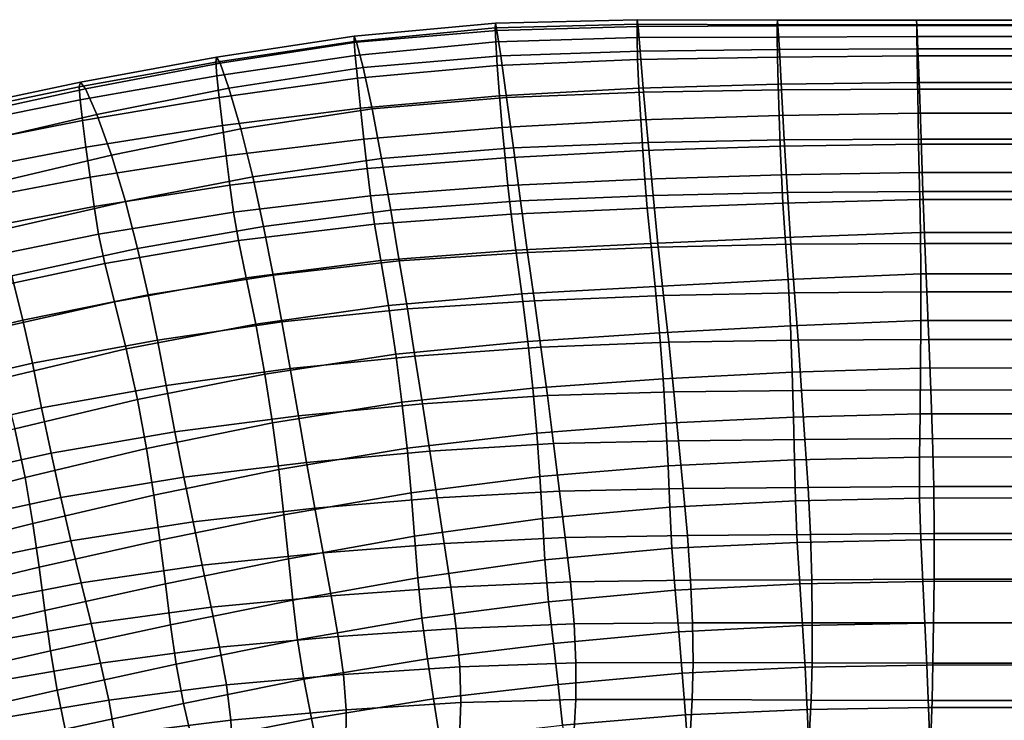
# Model space of a CAD drawing. Units: inches. Extents: x -17.3 to 17.3, y -14.1 to 14.1.
# Drawn here: x -6.3 to 0, y 9.6 to 14.1 of the extents above; entities that cross this region are included whole.
import ezdxf

# ---------------------------------------------------------------- set-up
doc = ezdxf.new("R2010")
doc.units = ezdxf.units.IN
doc.header["$MEASUREMENT"] = 0
doc.layers.add('AFUFU-3D-CH-BA', color=2, linetype='Continuous')

msp = doc.modelspace()

# ---------------------------------------------------------------- linework, layer by layer
at = {"layer": 'AFUFU-3D-CH-BA'}
for points in [[(-2.3528, 14.0899, 26.3843), (-3.2634, 14.0667, 26.3724), (-3.2645, 14.0379, 26.5775), (-2.3546, 14.062, 26.5902)], [(-2.3474, 14.0453, 26.0641), (-3.2543, 14.02, 26.0529), (-3.2634, 14.0667, 26.3724), (-2.3528, 14.0899, 26.3843)], [(-1.4539, 14.0868, 26.3857), (-2.3528, 14.0899, 26.3843), (-2.3546, 14.062, 26.5902), (-1.4549, 14.0568, 26.5895)], [(-1.4504, 14.051, 26.0683), (-2.3474, 14.0453, 26.0641), (-2.3528, 14.0899, 26.3843), (-1.4539, 14.0868, 26.3857)], [(-0.5609, 14.0861, 26.3857), (-1.4539, 14.0868, 26.3857), (-1.4549, 14.0568, 26.5895), (-0.5601, 14.0566, 26.5883)], [(-0.5594, 14.0521, 26.0688), (-1.4504, 14.051, 26.0683), (-1.4539, 14.0868, 26.3857), (-0.5609, 14.0861, 26.3857)], [(0.3314, 14.0521, 26.0687), (-0.5594, 14.0521, 26.0688), (-0.5609, 14.0861, 26.3857), (0.3319, 14.0861, 26.3856)], [(0.3319, 14.0861, 26.3856), (-0.5609, 14.0861, 26.3857), (-0.5601, 14.0566, 26.5883), (0.3346, 14.0566, 26.5883)], [(-3.2634, 14.0667, 26.3724), (-4.1684, 13.9835, 26.3392), (-4.1696, 13.9499, 26.5386), (-3.2645, 14.0379, 26.5775)], [(-3.2645, 14.0379, 26.5775), (-4.1696, 13.9499, 26.5386), (-4.1623, 13.8596, 26.6773), (-3.2604, 13.947, 26.7191)], [(-3.2543, 14.02, 26.0529), (-4.1535, 13.9451, 26.0267), (-4.1684, 13.9835, 26.3392), (-3.2634, 14.0667, 26.3724)], [(-2.3546, 14.062, 26.5902), (-3.2645, 14.0379, 26.5775), (-3.2604, 13.947, 26.7191), (-2.3542, 13.9762, 26.7315)], [(-2.3474, 14.0453, 26.0641), (-2.334, 13.8876, 25.5525), (-3.2293, 13.8583, 25.5374), (-3.2543, 14.02, 26.0529)], [(-1.4549, 14.0568, 26.5895), (-2.3546, 14.062, 26.5902), (-2.3542, 13.9762, 26.7315), (-1.4549, 13.9771, 26.729)], [(-1.4504, 14.051, 26.0683), (-1.4414, 13.8988, 25.5589), (-2.334, 13.8876, 25.5525), (-2.3474, 14.0453, 26.0641)], [(-0.5601, 14.0566, 26.5883), (-1.4549, 14.0568, 26.5895), (-1.4549, 13.9771, 26.729), (-0.559, 13.9813, 26.7303)], [(-0.5594, 14.0521, 26.0688), (-0.5524, 13.9021, 25.5627), (-1.4414, 13.8988, 25.5589), (-1.4504, 14.051, 26.0683)], [(0.3346, 14.0566, 26.5883), (-0.5601, 14.0566, 26.5883), (-0.559, 13.9813, 26.7303), (0.3372, 13.9814, 26.7303)], [(0.3314, 14.0521, 26.0687), (0.3364, 13.9021, 25.5625), (-0.5524, 13.9021, 25.5627), (-0.5594, 14.0521, 26.0688)], [(-4.1684, 13.9835, 26.3392), (-5.0529, 13.8507, 26.2888), (-5.0576, 13.8166, 26.4845), (-4.1696, 13.9499, 26.5386)], [(-4.1535, 13.9451, 26.0267), (-5.0296, 13.8122, 25.9806), (-5.0529, 13.8507, 26.2888), (-4.1684, 13.9835, 26.3392)], [(-3.2543, 14.02, 26.0529), (-3.2293, 13.8583, 25.5374), (-4.1119, 13.7843, 25.5053), (-4.1535, 13.9451, 26.0267)], [(-2.3542, 13.9762, 26.7315), (-3.2604, 13.947, 26.7191), (-3.2509, 13.7963, 26.8086), (-2.3506, 13.8347, 26.8212)], [(-1.4549, 13.9771, 26.729), (-2.3542, 13.9762, 26.7315), (-2.3506, 13.8347, 26.8212), (-1.4535, 13.8489, 26.8222)], [(-0.559, 13.9813, 26.7303), (-1.4549, 13.9771, 26.729), (-1.4535, 13.8489, 26.8222), (-0.5574, 13.8575, 26.8284)], [(0.3372, 13.9814, 26.7303), (-0.559, 13.9813, 26.7303), (-0.5574, 13.8575, 26.8284), (0.3394, 13.8577, 26.8285)], [(-4.1696, 13.9499, 26.5386), (-5.0576, 13.8166, 26.4845), (-5.051, 13.7294, 26.6221), (-4.1623, 13.8596, 26.6773)], [(-4.1535, 13.9451, 26.0267), (-4.1119, 13.7843, 25.5053), (-4.9724, 13.6509, 25.4606), (-5.0296, 13.8122, 25.9806)], [(-3.2604, 13.947, 26.7191), (-4.1623, 13.8596, 26.6773), (-4.1479, 13.7142, 26.7681), (-3.2509, 13.7963, 26.8086)], [(-1.4414, 13.8988, 25.5589), (-1.4282, 13.6411, 24.8791), (-2.3126, 13.6256, 24.8688), (-2.334, 13.8876, 25.5525)], [(-0.5524, 13.9021, 25.5627), (-0.543, 13.6446, 24.8841), (-1.4282, 13.6411, 24.8791), (-1.4414, 13.8988, 25.5589)], [(0.3364, 13.9021, 25.5625), (0.3427, 13.6445, 24.8837), (-0.543, 13.6446, 24.8841), (-0.5524, 13.9021, 25.5627)], [(-5.0529, 13.8507, 26.2888), (-5.9237, 13.6901, 26.2338), (-5.9325, 13.6587, 26.4272), (-5.0576, 13.8166, 26.4845)], [(-5.0296, 13.8122, 25.9806), (-5.8916, 13.647, 25.9298), (-5.9237, 13.6901, 26.2338), (-5.0529, 13.8507, 26.2888)], [(-4.1623, 13.8596, 26.6773), (-5.051, 13.7294, 26.6221), (-5.0353, 13.5917, 26.7145), (-4.1479, 13.7142, 26.7681)], [(-3.2293, 13.8583, 25.5374), (-3.1915, 13.5917, 24.8477), (-4.054, 13.5181, 24.8121), (-4.1119, 13.7843, 25.5053)], [(-2.3506, 13.8347, 26.8212), (-3.2509, 13.7963, 26.8086), (-3.2366, 13.602, 26.8468), (-2.3427, 13.6511, 26.8647)], [(-2.334, 13.8876, 25.5525), (-2.3126, 13.6256, 24.8688), (-3.1915, 13.5917, 24.8477), (-3.2293, 13.8583, 25.5374)], [(-1.4535, 13.8489, 26.8222), (-2.3506, 13.8347, 26.8212), (-2.3427, 13.6511, 26.8647), (-1.4496, 13.6756, 26.8706)], [(-0.5551, 13.6876, 26.8806), (-0.5574, 13.8575, 26.8284), (-1.4535, 13.8489, 26.8222), (-1.4496, 13.6756, 26.8706)], [(0.3409, 13.6877, 26.8808), (0.3394, 13.8577, 26.8285), (-0.5574, 13.8575, 26.8284), (-0.5551, 13.6876, 26.8806)], [(-5.0576, 13.8166, 26.4845), (-5.9325, 13.6587, 26.4272), (-5.9278, 13.5755, 26.5674), (-5.051, 13.7294, 26.6221)], [(-5.0296, 13.8122, 25.9806), (-4.9724, 13.6509, 25.4606), (-5.8198, 13.482, 25.4113), (-5.8916, 13.647, 25.9298)], [(-4.1119, 13.7843, 25.5053), (-4.054, 13.5181, 24.8121), (-4.8961, 13.3893, 24.7674), (-4.9724, 13.6509, 25.4606)], [(-3.2509, 13.7963, 26.8086), (-4.1479, 13.7142, 26.7681), (-4.1284, 13.5232, 26.8092), (-3.2366, 13.602, 26.8468)], [(-5.051, 13.7294, 26.6221), (-5.9278, 13.5755, 26.5674), (-5.9122, 13.4443, 26.6655), (-5.0353, 13.5917, 26.7145)], [(-4.1479, 13.7142, 26.7681), (-5.0353, 13.5917, 26.7145), (-5.0139, 13.411, 26.7632), (-4.1284, 13.5232, 26.8092)], [(-5.9237, 13.6901, 26.2338), (-6.7852, 13.5083, 26.1727), (-6.7968, 13.4799, 26.3686), (-5.9325, 13.6587, 26.4272)], [(-5.9325, 13.6587, 26.4272), (-6.7968, 13.4799, 26.3686), (-6.7923, 13.4001, 26.5175), (-5.9278, 13.5755, 26.5674)], [(-5.8916, 13.647, 25.9298), (-6.7456, 13.4601, 25.8739), (-6.7852, 13.5083, 26.1727), (-5.9237, 13.6901, 26.2338)], [(-5.8916, 13.647, 25.9298), (-5.8198, 13.482, 25.4113), (-6.6586, 13.2881, 25.3576), (-6.7456, 13.4601, 25.8739)], [(-4.9724, 13.6509, 25.4606), (-4.8961, 13.3893, 24.7674), (-5.7263, 13.2206, 24.7186), (-5.8198, 13.482, 25.4113)], [(-2.3311, 13.4469, 26.8479), (-2.3427, 13.6511, 26.8647), (-3.2366, 13.602, 26.8468), (-3.2193, 13.3981, 26.8257)], [(-1.4433, 13.4759, 26.8638), (-1.4496, 13.6756, 26.8706), (-2.3427, 13.6511, 26.8647), (-2.3311, 13.4469, 26.8479)], [(-0.5551, 13.6876, 26.8806), (-1.4496, 13.6756, 26.8706), (-1.4433, 13.4759, 26.8638), (-0.5521, 13.4911, 26.8774)], [(-0.543, 13.6446, 24.8841), (-0.5323, 13.3249, 24.1232), (-1.4106, 13.3204, 24.1168), (-1.4282, 13.6411, 24.8791)], [(0.3409, 13.6877, 26.8808), (-0.5551, 13.6876, 26.8806), (-0.5521, 13.4911, 26.8774), (0.3417, 13.4912, 26.8775)], [(0.3427, 13.6445, 24.8837), (0.3475, 13.3248, 24.1229), (-0.5323, 13.3249, 24.1232), (-0.543, 13.6446, 24.8841)], [(-5.0353, 13.5917, 26.7145), (-5.9122, 13.4443, 26.6655), (-5.8896, 13.2733, 26.722), (-5.0139, 13.411, 26.7632)], [(-3.2193, 13.3981, 26.8257), (-3.2366, 13.602, 26.8468), (-4.1284, 13.5232, 26.8092), (-4.1073, 13.3232, 26.7894)], [(-3.1915, 13.5917, 24.8477), (-3.1476, 13.2676, 24.08), (-3.9933, 13.1994, 24.0432), (-4.054, 13.5181, 24.8121)], [(-2.3126, 13.6256, 24.8688), (-2.2842, 13.3025, 24.1043), (-3.1476, 13.2676, 24.08), (-3.1915, 13.5917, 24.8477)], [(-1.4282, 13.6411, 24.8791), (-1.4106, 13.3204, 24.1168), (-2.2842, 13.3025, 24.1043), (-2.3126, 13.6256, 24.8688)], [(-5.9278, 13.5755, 26.5674), (-6.7923, 13.4001, 26.5175), (-6.7749, 13.2736, 26.6256), (-5.9122, 13.4443, 26.6655)], [(-4.1284, 13.5232, 26.8092), (-5.0139, 13.411, 26.7632), (-4.9904, 13.2162, 26.7504), (-4.1073, 13.3232, 26.7894)], [(-4.054, 13.5181, 24.8121), (-3.9933, 13.1994, 24.0432), (-4.8199, 13.082, 24.0022), (-4.8961, 13.3893, 24.7674)], [(-5.8198, 13.482, 25.4113), (-5.7263, 13.2206, 24.7186), (-6.5496, 13.0262, 24.6683), (-6.6586, 13.2881, 25.3576)], [(-1.4433, 13.4759, 26.8638), (-2.3311, 13.4469, 26.8479), (-2.3183, 13.2508, 26.7721), (-1.436, 13.279, 26.7915)], [(-0.5521, 13.4911, 26.8774), (-1.4433, 13.4759, 26.8638), (-1.436, 13.279, 26.7915), (-0.5488, 13.2916, 26.8054)], [(0.3417, 13.4912, 26.8775), (-0.5521, 13.4911, 26.8774), (-0.5488, 13.2916, 26.8054), (0.3421, 13.2917, 26.8055)], [(-5.9122, 13.4443, 26.6655), (-6.7749, 13.2736, 26.6256), (-6.7491, 13.1084, 26.6888), (-5.8896, 13.2733, 26.722)], [(-5.0139, 13.411, 26.7632), (-5.8896, 13.2733, 26.722), (-5.8636, 13.0794, 26.7173), (-4.9904, 13.2162, 26.7504)], [(-3.2193, 13.3981, 26.8257), (-4.1073, 13.3232, 26.7894), (-4.0863, 13.1349, 26.7092), (-3.2015, 13.2051, 26.745)], [(-2.3311, 13.4469, 26.8479), (-3.2193, 13.3981, 26.8257), (-3.2015, 13.2051, 26.745), (-2.3183, 13.2508, 26.7721)], [(-4.8961, 13.3893, 24.7674), (-4.8199, 13.082, 24.0022), (-5.6365, 12.9248, 23.9598), (-5.7263, 13.2206, 24.7186)], [(-5.8896, 13.2733, 26.722), (-6.7491, 13.1084, 26.6888), (-6.7184, 12.9168, 26.6893), (-5.8636, 13.0794, 26.7173)], [(-4.0863, 13.1349, 26.7092), (-4.1073, 13.3232, 26.7894), (-4.9904, 13.2162, 26.7504), (-4.967, 13.0296, 26.6765)], [(-3.1476, 13.2676, 24.08), (-3.1017, 12.9291, 23.2961), (-3.9347, 12.869, 23.2619), (-3.9933, 13.1994, 24.0432)], [(-2.2842, 13.3025, 24.1043), (-2.2519, 12.9636, 23.3197), (-3.1017, 12.9291, 23.2961), (-3.1476, 13.2676, 24.08)], [(-1.436, 13.279, 26.7915), (-2.3183, 13.2508, 26.7721), (-2.3055, 13.0668, 26.6298), (-1.4287, 13.0951, 26.652)], [(-1.4106, 13.3204, 24.1168), (-1.3897, 12.9826, 23.3326), (-2.2519, 12.9636, 23.3197), (-2.2842, 13.3025, 24.1043)], [(-0.5488, 13.2916, 26.8054), (-1.436, 13.279, 26.7915), (-1.4287, 13.0951, 26.652), (-0.5453, 13.1106, 26.6648)], [(-0.5323, 13.3249, 24.1232), (-0.5204, 12.988, 23.3395), (-1.3897, 12.9826, 23.3326), (-1.4106, 13.3204, 24.1168)], [(0.3421, 13.2917, 26.8055), (-0.5488, 13.2916, 26.8054), (-0.5453, 13.1106, 26.6648), (0.3423, 13.1107, 26.6648)], [(0.3475, 13.3248, 24.1229), (0.3511, 12.9878, 23.3391), (-0.5204, 12.988, 23.3395), (-0.5323, 13.3249, 24.1232)], [(-5.7263, 13.2206, 24.7186), (-5.6365, 12.9248, 23.9598), (-6.4493, 12.7376, 23.9179), (-6.5496, 13.0262, 24.6683)], [(-4.967, 13.0296, 26.6765), (-4.9904, 13.2162, 26.7504), (-5.8636, 13.0794, 26.7173), (-5.8374, 12.8929, 26.6489)], [(-3.2015, 13.2051, 26.745), (-4.0863, 13.1349, 26.7092), (-4.0653, 12.9602, 26.5634), (-3.1839, 13.0263, 26.5982)], [(-2.3183, 13.2508, 26.7721), (-3.2015, 13.2051, 26.745), (-3.1839, 13.0263, 26.5982), (-2.3055, 13.0668, 26.6298)], [(-3.9933, 13.1994, 24.0432), (-3.9347, 12.869, 23.2619), (-4.7508, 12.7642, 23.2271), (-4.8199, 13.082, 24.0022)], [(-5.8636, 13.0794, 26.7173), (-6.7184, 12.9168, 26.6893), (-6.6866, 12.7275, 26.6217), (-5.8374, 12.8929, 26.6489)], [(-4.8199, 13.082, 24.0022), (-4.7508, 12.7642, 23.2271), (-5.5582, 12.6234, 23.1927), (-5.6365, 12.9248, 23.9598)], [(-4.0863, 13.1349, 26.7092), (-4.967, 13.0296, 26.6765), (-4.943, 12.8552, 26.5351), (-4.0653, 12.9602, 26.5634)], [(-1.4287, 13.0951, 26.652), (-2.3055, 13.0668, 26.6298), (-2.2903, 12.8815, 26.3851), (-1.4191, 12.9141, 26.4085)], [(-0.5453, 13.1106, 26.6648), (-1.4287, 13.0951, 26.652), (-1.4191, 12.9141, 26.4085), (-0.541, 12.9362, 26.4186)], [(0.3423, 13.1107, 26.6648), (-0.5453, 13.1106, 26.6648), (-0.541, 12.9362, 26.4186), (0.3416, 12.9363, 26.4186)], [(-4.967, 13.0296, 26.6765), (-5.8374, 12.8929, 26.6489), (-5.8087, 12.7155, 26.5098), (-4.943, 12.8552, 26.5351)], [(-3.1839, 13.0263, 26.5982), (-4.0653, 12.9602, 26.5634), (-4.039, 12.7788, 26.3158), (-3.1629, 12.843, 26.3507)], [(-2.3055, 13.0668, 26.6298), (-3.1839, 13.0263, 26.5982), (-3.1629, 12.843, 26.3507), (-2.2903, 12.8815, 26.3851)], [(-4.0653, 12.9602, 26.5634), (-4.943, 12.8552, 26.5351), (-4.9116, 12.6732, 26.2868), (-4.039, 12.7788, 26.3158)], [(-2.2519, 12.9636, 23.3197), (-2.2182, 12.6309, 22.5411), (-3.0563, 12.5975, 22.5197), (-3.1017, 12.9291, 23.2961)], [(-1.3897, 12.9826, 23.3326), (-1.3673, 12.6502, 22.5535), (-2.2182, 12.6309, 22.5411), (-2.2519, 12.9636, 23.3197)], [(-0.5204, 12.988, 23.3395), (-0.5081, 12.6558, 22.5602), (-1.3673, 12.6502, 22.5535), (-1.3897, 12.9826, 23.3326)], [(0.3511, 12.9878, 23.3391), (0.3538, 12.6555, 22.5598), (-0.5081, 12.6558, 22.5602), (-0.5204, 12.988, 23.3395)], [(-5.8087, 12.7155, 26.5098), (-5.8374, 12.8929, 26.6489), (-6.6866, 12.7275, 26.6217), (-6.6513, 12.5447, 26.4804)], [(-5.6365, 12.9248, 23.9598), (-5.5582, 12.6234, 23.1927), (-6.3649, 12.4474, 23.1621), (-6.4493, 12.7376, 23.9179)], [(-3.1017, 12.9291, 23.2961), (-3.0563, 12.5975, 22.5197), (-3.8795, 12.5442, 22.4894), (-3.9347, 12.869, 23.2619)], [(-1.4191, 12.9141, 26.4085), (-2.2903, 12.8815, 26.3851), (-2.2669, 12.6543, 25.9505), (-1.4034, 12.693, 25.9721)], [(-0.541, 12.9362, 26.4186), (-1.4191, 12.9141, 26.4085), (-1.4034, 12.693, 25.9721), (-0.5358, 12.7251, 25.9787)], [(0.3416, 12.9363, 26.4186), (-0.541, 12.9362, 26.4186), (-0.5358, 12.7251, 25.9787), (0.3348, 12.7252, 25.9787)], [(-4.943, 12.8552, 26.5351), (-5.8087, 12.7155, 26.5098), (-5.769, 12.5269, 26.255), (-4.9116, 12.6732, 26.2868)], [(-3.9347, 12.869, 23.2619), (-3.8795, 12.5442, 22.4894), (-4.6887, 12.4524, 22.4595), (-4.7508, 12.7642, 23.2271)], [(-3.1629, 12.843, 26.3507), (-4.039, 12.7788, 26.3158), (-3.9988, 12.5461, 25.875), (-3.1316, 12.6132, 25.9147)], [(-2.2903, 12.8815, 26.3851), (-3.1629, 12.843, 26.3507), (-3.1316, 12.6132, 25.9147), (-2.2669, 12.6543, 25.9505)], [(-4.7508, 12.7642, 23.2271), (-4.6887, 12.4524, 22.4595), (-5.4905, 12.3253, 22.4325), (-5.5582, 12.6234, 23.1927)], [(-4.039, 12.7788, 26.3158), (-4.9116, 12.6732, 26.2868), (-4.8616, 12.4353, 25.8356), (-3.9988, 12.5461, 25.875)], [(-5.8087, 12.7155, 26.5098), (-6.6513, 12.5447, 26.4804), (-6.6019, 12.3486, 26.2153), (-5.769, 12.5269, 26.255)], [(-0.5339, 12.4601, 25.3208), (-0.5358, 12.7251, 25.9787), (-1.4034, 12.693, 25.9721), (-1.3861, 12.4237, 25.315)], [(0.3189, 12.4607, 25.3209), (0.3348, 12.7252, 25.9787), (-0.5358, 12.7251, 25.9787), (-0.5339, 12.4601, 25.3208)], [(-4.9116, 12.6732, 26.2868), (-5.769, 12.5269, 26.255), (-5.7064, 12.2812, 25.7902), (-4.8616, 12.4353, 25.8356)], [(-2.2384, 12.3789, 25.2936), (-2.2669, 12.6543, 25.9505), (-3.1316, 12.6132, 25.9147), (-3.0933, 12.3316, 25.2554)], [(-1.3861, 12.4237, 25.315), (-1.4034, 12.693, 25.9721), (-2.2669, 12.6543, 25.9505), (-2.2384, 12.3789, 25.2936)], [(-1.3673, 12.6502, 22.5535), (-1.3443, 12.3389, 21.7813), (-2.1846, 12.3204, 21.7695), (-2.2182, 12.6309, 22.5411)], [(-0.5081, 12.6558, 22.5602), (-0.4956, 12.3442, 21.7879), (-1.3443, 12.3389, 21.7813), (-1.3673, 12.6502, 22.5535)], [(0.3538, 12.6555, 22.5598), (0.356, 12.344, 21.7873), (-0.4956, 12.3442, 21.7879), (-0.5081, 12.6558, 22.5602)], [(-5.5582, 12.6234, 23.1927), (-5.4905, 12.3253, 22.4325), (-6.2944, 12.1641, 22.4113), (-6.3649, 12.4474, 23.1621)], [(-3.0933, 12.3316, 25.2554), (-3.1316, 12.6132, 25.9147), (-3.9988, 12.5461, 25.875), (-3.9499, 12.258, 25.209)], [(-3.0563, 12.5975, 22.5197), (-3.0126, 12.2869, 21.7508), (-3.8281, 12.235, 21.7255), (-3.8795, 12.5442, 22.4894)], [(-2.2182, 12.6309, 22.5411), (-2.1846, 12.3204, 21.7695), (-3.0126, 12.2869, 21.7508), (-3.0563, 12.5975, 22.5197)], [(-5.769, 12.5269, 26.255), (-6.6019, 12.3486, 26.2153), (-6.5231, 12.0975, 25.7334), (-5.7064, 12.2812, 25.7902)], [(-3.9499, 12.258, 25.209), (-3.9988, 12.5461, 25.875), (-4.8616, 12.4353, 25.8356), (-4.8007, 12.1378, 25.1606)], [(-3.8795, 12.5442, 22.4894), (-3.8281, 12.235, 21.7255), (-4.6326, 12.1519, 21.7006), (-4.6887, 12.4524, 22.4595)], [(-6.3649, 12.4474, 23.1621), (-6.2944, 12.1641, 22.4113), (-7.1031, 11.9718, 22.3973), (-7.1725, 12.246, 23.1356)], [(-4.6887, 12.4524, 22.4595), (-4.6326, 12.1519, 21.7006), (-5.4313, 12.0358, 21.6795), (-5.4905, 12.3253, 22.4325)], [(-0.5339, 12.4601, 25.3208), (-1.3861, 12.4237, 25.315), (-1.3707, 12.1268, 24.5475), (-0.5342, 12.1603, 24.5545)], [(0.3189, 12.4607, 25.3209), (-0.5339, 12.4601, 25.3208), (-0.5342, 12.1603, 24.5545), (0.3011, 12.1612, 24.5546)], [(-4.8007, 12.1378, 25.1606), (-4.8616, 12.4353, 25.8356), (-5.7064, 12.2812, 25.7902), (-5.6315, 11.9802, 25.1075)], [(-1.3861, 12.4237, 25.315), (-2.2384, 12.3789, 25.2936), (-2.2109, 12.0814, 24.5259), (-1.3707, 12.1268, 24.5475)], [(-5.4905, 12.3253, 22.4325), (-5.4313, 12.0358, 21.6795), (-6.2336, 11.888, 21.6647), (-6.2944, 12.1641, 22.4113)], [(-3.0933, 12.3316, 25.2554), (-3.9499, 12.258, 25.209), (-3.9027, 11.9454, 24.4422), (-3.0556, 12.027, 24.4886)], [(-2.2384, 12.3789, 25.2936), (-3.0933, 12.3316, 25.2554), (-3.0556, 12.027, 24.4886), (-2.2109, 12.0814, 24.5259)], [(-2.1846, 12.3204, 21.7695), (-2.1516, 12.0213, 21.004), (-2.9707, 11.9894, 20.9878), (-3.0126, 12.2869, 21.7508)], [(-1.3443, 12.3389, 21.7813), (-1.3214, 12.0357, 21.0158), (-2.1516, 12.0213, 21.004), (-2.1846, 12.3204, 21.7695)], [(-0.4956, 12.3442, 21.7879), (-0.4831, 12.0403, 21.022), (-1.3214, 12.0357, 21.0158), (-1.3443, 12.3389, 21.7813)], [(0.356, 12.344, 21.7873), (0.3579, 12.04, 21.0215), (-0.4831, 12.0403, 21.022), (-0.4956, 12.3442, 21.7879)], [(-5.6315, 11.9802, 25.1075), (-5.7064, 12.2812, 25.7902), (-6.5231, 12.0975, 25.7334), (-6.4292, 11.7895, 25.0513)], [(-3.9499, 12.258, 25.209), (-4.8007, 12.1378, 25.1606), (-4.7424, 11.8172, 24.3955), (-3.9027, 11.9454, 24.4422)], [(-3.0126, 12.2869, 21.7508), (-2.9707, 11.9894, 20.9878), (-3.7793, 11.9334, 20.9694), (-3.8281, 12.235, 21.7255)], [(-3.8281, 12.235, 21.7255), (-3.7793, 11.9334, 20.9694), (-4.5796, 11.8527, 20.9505), (-4.6326, 12.1519, 21.7006)], [(-6.2944, 12.1641, 22.4113), (-6.2336, 11.888, 21.6647), (-7.043, 11.7017, 21.6604), (-7.1031, 11.9718, 22.3973)], [(-4.8007, 12.1378, 25.1606), (-5.6315, 11.9802, 25.1075), (-5.5601, 11.6544, 24.3481), (-4.7424, 11.8172, 24.3955)], [(-4.6326, 12.1519, 21.7006), (-4.5796, 11.8527, 20.9505), (-5.3753, 11.7438, 20.9347), (-5.4313, 12.0358, 21.6795)], [(-0.5342, 12.1603, 24.5545), (-1.3707, 12.1268, 24.5475), (-1.3587, 11.8296, 23.7607), (-0.5357, 11.8565, 23.769)], [(0.3011, 12.1612, 24.5546), (-0.5342, 12.1603, 24.5545), (-0.5357, 11.8565, 23.769), (0.2848, 11.8576, 23.7692)], [(-2.2109, 12.0814, 24.5259), (-3.0556, 12.027, 24.4886), (-3.0235, 11.728, 23.7069), (-2.1876, 11.7869, 23.7401)], [(-1.3707, 12.1268, 24.5475), (-2.2109, 12.0814, 24.5259), (-2.1876, 11.7869, 23.7401), (-1.3587, 11.8296, 23.7607)], [(-5.4313, 12.0358, 21.6795), (-5.3753, 11.7438, 20.9347), (-6.1741, 11.6009, 20.9261), (-6.2336, 11.888, 21.6647)], [(-3.0556, 12.027, 24.4886), (-3.9027, 11.9454, 24.4422), (-3.8626, 11.6377, 23.6675), (-3.0235, 11.728, 23.7069)], [(-2.1516, 12.0213, 21.004), (-2.1191, 11.7029, 20.2502), (-2.9298, 11.6798, 20.2343), (-2.9707, 11.9894, 20.9878)], [(-1.3214, 12.0357, 21.0158), (-1.2988, 11.7115, 20.2621), (-2.1191, 11.7029, 20.2502), (-2.1516, 12.0213, 21.004)], [(-0.4831, 12.0403, 21.022), (-0.4709, 11.7156, 20.2674), (-1.2988, 11.7115, 20.2621), (-1.3214, 12.0357, 21.0158)], [(0.3579, 12.04, 21.0215), (0.3595, 11.7152, 20.2669), (-0.4709, 11.7156, 20.2674), (-0.4831, 12.0403, 21.022)], [(-5.6315, 11.9802, 25.1075), (-6.4292, 11.7895, 25.0513), (-6.3456, 11.466, 24.3003), (-5.5601, 11.6544, 24.3481)], [(-3.9027, 11.9454, 24.4422), (-4.7424, 11.8172, 24.3955), (-4.6934, 11.505, 23.6293), (-3.8626, 11.6377, 23.6675)], [(-2.9707, 11.9894, 20.9878), (-2.9298, 11.6798, 20.2343), (-3.7314, 11.6262, 20.2201), (-3.7793, 11.9334, 20.9694)], [(-6.2336, 11.888, 21.6647), (-6.1741, 11.6009, 20.9261), (-6.981, 11.417, 20.9281), (-7.043, 11.7017, 21.6604)], [(-3.7793, 11.9334, 20.9694), (-3.7314, 11.6262, 20.2201), (-4.5268, 11.5497, 20.2055), (-4.5796, 11.8527, 20.9505)], [(-4.7424, 11.8172, 24.3955), (-5.5601, 11.6544, 24.3481), (-5.5012, 11.3404, 23.5939), (-4.6934, 11.505, 23.6293)], [(-4.5796, 11.8527, 20.9505), (-4.5268, 11.5497, 20.2055), (-5.3187, 11.448, 20.1928), (-5.3753, 11.7438, 20.9347)], [(-1.3587, 11.8296, 23.7607), (-2.1876, 11.7869, 23.7401), (-2.1691, 11.5025, 22.9657), (-1.3499, 11.5417, 22.9838)], [(-0.5357, 11.8565, 23.769), (-1.3587, 11.8296, 23.7607), (-1.3499, 11.5417, 22.9838), (-0.5384, 11.5625, 22.9926)], [(0.2848, 11.8576, 23.7692), (-0.5357, 11.8565, 23.769), (-0.5384, 11.5625, 22.9926), (0.27, 11.5633, 22.993)], [(-2.1876, 11.7869, 23.7401), (-3.0235, 11.728, 23.7069), (-2.9975, 11.4392, 22.9396), (-2.1691, 11.5025, 22.9657)], [(-5.3753, 11.7438, 20.9347), (-5.3187, 11.448, 20.1928), (-6.1129, 11.3108, 20.187), (-6.1741, 11.6009, 20.9261)], [(-3.0235, 11.728, 23.7069), (-3.8626, 11.6377, 23.6675), (-3.8299, 11.3431, 22.9098), (-2.9975, 11.4392, 22.9396)], [(-2.1191, 11.7029, 20.2502), (-2.0881, 11.3904, 19.4916), (-2.8901, 11.3718, 19.478), (-2.9298, 11.6798, 20.2343)], [(-1.2988, 11.7115, 20.2621), (-1.2773, 11.3984, 19.501), (-2.0881, 11.3904, 19.4916), (-2.1191, 11.7029, 20.2502)], [(-0.4709, 11.7156, 20.2674), (-0.4595, 11.4037, 19.5045), (-1.2773, 11.3984, 19.501), (-1.2988, 11.7115, 20.2621)], [(0.3595, 11.7152, 20.2669), (0.3593, 11.4033, 19.5041), (-0.4595, 11.4037, 19.5045), (-0.4709, 11.7156, 20.2674)], [(-5.5601, 11.6544, 24.3481), (-6.3456, 11.466, 24.3003), (-6.28, 11.1546, 23.5613), (-5.5012, 11.3404, 23.5939)], [(-3.8626, 11.6377, 23.6675), (-4.6934, 11.505, 23.6293), (-4.6529, 11.2048, 22.8839), (-3.8299, 11.3431, 22.9098)], [(-3.7314, 11.6262, 20.2201), (-3.6843, 11.323, 19.4669), (-4.474, 11.2514, 19.4553), (-4.5268, 11.5497, 20.2055)], [(-2.9298, 11.6798, 20.2343), (-2.8901, 11.3718, 19.478), (-3.6843, 11.323, 19.4669), (-3.7314, 11.6262, 20.2201)], [(-6.1741, 11.6009, 20.9261), (-6.1129, 11.3108, 20.187), (-6.9155, 11.1324, 20.1904), (-6.981, 11.417, 20.9281)], [(-0.5384, 11.5625, 22.9926), (-1.3499, 11.5417, 22.9838), (-1.344, 11.2672, 22.22), (-0.5418, 11.2852, 22.2275)], [(0.27, 11.5633, 22.993), (-0.5384, 11.5625, 22.9926), (-0.5418, 11.2852, 22.2275), (0.2576, 11.2863, 22.2284)], [(-4.6934, 11.505, 23.6293), (-5.5012, 11.3404, 23.5939), (-5.4538, 11.0403, 22.8618), (-4.6529, 11.2048, 22.8839)], [(-4.5268, 11.5497, 20.2055), (-4.474, 11.2514, 19.4553), (-5.261, 11.1574, 19.4443), (-5.3187, 11.448, 20.1928)], [(-2.1691, 11.5025, 22.9657), (-2.9975, 11.4392, 22.9396), (-2.9771, 11.1614, 22.1883), (-2.1551, 11.2288, 22.2062)], [(-1.3499, 11.5417, 22.9838), (-2.1691, 11.5025, 22.9657), (-2.1551, 11.2288, 22.2062), (-1.344, 11.2672, 22.22)], [(-6.3456, 11.466, 24.3003), (-7.102, 11.2616, 24.252), (-7.0343, 10.9552, 23.5324), (-6.28, 11.1546, 23.5613)], [(-5.3187, 11.448, 20.1928), (-5.261, 11.1574, 19.4443), (-6.0501, 11.0265, 19.4395), (-6.1129, 11.3108, 20.187)], [(-2.9975, 11.4392, 22.9396), (-3.8299, 11.3431, 22.9098), (-3.8032, 11.0572, 22.1703), (-2.9771, 11.1614, 22.1883)], [(-2.8901, 11.3718, 19.478), (-2.8515, 11.0674, 18.712), (-3.6378, 11.0238, 18.7039), (-3.6843, 11.323, 19.4669)], [(-2.0881, 11.3904, 19.4916), (-2.0585, 11.0829, 18.7224), (-2.8515, 11.0674, 18.712), (-2.8901, 11.3718, 19.478)], [(-1.2773, 11.3984, 19.501), (-1.2575, 11.0906, 18.7289), (-2.0585, 11.0829, 18.7224), (-2.0881, 11.3904, 19.4916)], [(-0.4595, 11.4037, 19.5045), (-0.4511, 11.0968, 18.7307), (-1.2575, 11.0906, 18.7289), (-1.2773, 11.3984, 19.501)], [(0.3547, 11.0963, 18.7305), (-0.4511, 11.0968, 18.7307), (-0.4595, 11.4037, 19.5045), (0.3593, 11.4033, 19.5041)], [(-6.1129, 11.3108, 20.187), (-6.0501, 11.0265, 19.4395), (-6.8468, 10.8536, 19.4425), (-6.9155, 11.1324, 20.1904)], [(-5.5012, 11.3404, 23.5939), (-6.28, 11.1546, 23.5613), (-6.2303, 10.8604, 22.8439), (-5.4538, 11.0403, 22.8618)], [(-3.8299, 11.3431, 22.9098), (-4.6529, 11.2048, 22.8839), (-4.6193, 10.9161, 22.1566), (-3.8032, 11.0572, 22.1703)], [(-3.6843, 11.323, 19.4669), (-3.6378, 11.0238, 18.7039), (-4.4208, 10.9576, 18.6954), (-4.474, 11.2514, 19.4553)], [(-4.474, 11.2514, 19.4553), (-4.4208, 10.9576, 18.6954), (-5.2024, 10.8707, 18.6863), (-5.261, 11.1574, 19.4443)], [(-1.344, 11.2672, 22.22), (-2.1551, 11.2288, 22.2062), (-2.1447, 10.9651, 21.4581), (-1.3391, 11.0042, 21.4676)], [(-0.5418, 11.2852, 22.2275), (-1.344, 11.2672, 22.22), (-1.3391, 11.0042, 21.4676), (-0.542, 11.0226, 21.4736)], [(0.2576, 11.2863, 22.2284), (-0.5418, 11.2852, 22.2275), (-0.542, 11.0226, 21.4736), (0.2532, 11.0242, 21.4757)], [(-4.6529, 11.2048, 22.8839), (-5.4538, 11.0403, 22.8618), (-5.4149, 10.7531, 22.1466), (-4.6193, 10.9161, 22.1566)], [(-2.1551, 11.2288, 22.2062), (-2.9771, 11.1614, 22.1883), (-2.9614, 10.8926, 21.4485), (-2.1447, 10.9651, 21.4581)], [(-6.28, 11.1546, 23.5613), (-7.0343, 10.9552, 23.5324), (-6.9873, 10.6699, 22.8307), (-6.2303, 10.8604, 22.8439)], [(-5.261, 11.1574, 19.4443), (-5.2024, 10.8707, 18.6863), (-5.9857, 10.7474, 18.6822), (-6.0501, 11.0265, 19.4395)], [(-2.9771, 11.1614, 22.1883), (-3.8032, 11.0572, 22.1703), (-3.7811, 10.7788, 21.4425), (-2.9614, 10.8926, 21.4485)], [(-3.8032, 11.0572, 22.1703), (-4.6193, 10.9161, 22.1566), (-4.5897, 10.6334, 21.44), (-3.7811, 10.7788, 21.4425)], [(-2.8515, 11.0674, 18.712), (-2.8147, 10.77, 17.9321), (-3.5924, 10.7312, 17.9282), (-3.6378, 11.0238, 18.7039)], [(-2.0585, 11.0829, 18.7224), (-2.0316, 10.7829, 17.9383), (-2.8147, 10.77, 17.9321), (-2.8515, 11.0674, 18.712)], [(-1.2575, 11.0906, 18.7289), (-1.2419, 10.7894, 17.9417), (-2.0316, 10.7829, 17.9383), (-2.0585, 11.0829, 18.7224)], [(-0.448, 10.7949, 17.9421), (-1.2419, 10.7894, 17.9417), (-1.2575, 11.0906, 18.7289), (-0.4511, 11.0968, 18.7307)], [(0.3464, 10.7945, 17.9421), (-0.448, 10.7949, 17.9421), (-0.4511, 11.0968, 18.7307), (0.3547, 11.0963, 18.7305)], [(-6.0501, 11.0265, 19.4395), (-5.9857, 10.7474, 18.6822), (-6.7764, 10.5858, 18.683), (-6.8468, 10.8536, 19.4425)], [(-5.4538, 11.0403, 22.8618), (-6.2303, 10.8604, 22.8439), (-6.1908, 10.579, 22.14), (-5.4149, 10.7531, 22.1466)], [(-3.6378, 11.0238, 18.7039), (-3.5924, 10.7312, 17.9282), (-4.3681, 10.6706, 17.924), (-4.4208, 10.9576, 18.6954)], [(-1.3391, 11.0042, 21.4676), (-2.1447, 10.9651, 21.4581), (-2.1316, 10.7005, 20.7201), (-1.3281, 10.7383, 20.7277)], [(-0.542, 11.0226, 21.4736), (-1.3391, 11.0042, 21.4676), (-1.3281, 10.7383, 20.7277), (-0.5335, 10.7546, 20.734)], [(-0.542, 11.0226, 21.4736), (-0.5335, 10.7546, 20.734), (0.2583, 10.7563, 20.7371), (0.2532, 11.0242, 21.4757)], [(-4.4208, 10.9576, 18.6954), (-4.3681, 10.6706, 17.924), (-5.1435, 10.5926, 17.9177), (-5.2024, 10.8707, 18.6863)], [(-2.1447, 10.9651, 21.4581), (-2.9614, 10.8926, 21.4485), (-2.9458, 10.6268, 20.7152), (-2.1316, 10.7005, 20.7201)], [(-5.2024, 10.8707, 18.6863), (-5.1435, 10.5926, 17.9177), (-5.921, 10.4785, 17.9153), (-5.9857, 10.7474, 18.6822)], [(-4.6193, 10.9161, 22.1566), (-5.4149, 10.7531, 22.1466), (-5.38, 10.4721, 21.439), (-4.5897, 10.6334, 21.44)], [(-2.9614, 10.8926, 21.4485), (-3.7811, 10.7788, 21.4425), (-3.7611, 10.5121, 20.7151), (-2.9458, 10.6268, 20.7152)], [(-6.2303, 10.8604, 22.8439), (-6.9873, 10.6699, 22.8307), (-6.9516, 10.3962, 22.1378), (-6.1908, 10.579, 22.14)], [(-5.9857, 10.7474, 18.6822), (-5.921, 10.4785, 17.9153), (-6.7055, 10.328, 17.9157), (-6.7764, 10.5858, 18.683)], [(-5.4149, 10.7531, 22.1466), (-6.1908, 10.579, 22.14), (-6.1539, 10.3022, 21.4393), (-5.38, 10.4721, 21.439)], [(-3.7811, 10.7788, 21.4425), (-4.5897, 10.6334, 21.44), (-4.5635, 10.3689, 20.7175), (-3.7611, 10.5121, 20.7151)], [(-2.8147, 10.77, 17.9321), (-2.7819, 10.4857, 17.138), (-3.5499, 10.4515, 17.1404), (-3.5924, 10.7312, 17.9282)], [(-2.0107, 10.4955, 17.1387), (-2.7819, 10.4857, 17.138), (-2.8147, 10.77, 17.9321), (-2.0316, 10.7829, 17.9383)], [(-1.3281, 10.7383, 20.7277), (-2.1316, 10.7005, 20.7201), (-2.1104, 10.4326, 19.9865), (-1.3108, 10.4726, 19.9915)], [(-1.2332, 10.4989, 17.1388), (-2.0107, 10.4955, 17.1387), (-2.0316, 10.7829, 17.9383), (-1.2419, 10.7894, 17.9417)], [(-0.5335, 10.7546, 20.734), (-1.3281, 10.7383, 20.7277), (-1.3108, 10.4726, 19.9915), (-0.5207, 10.4878, 19.9972)], [(-0.4493, 10.5018, 17.1381), (-1.2332, 10.4989, 17.1388), (-1.2419, 10.7894, 17.9417), (-0.448, 10.7949, 17.9421)], [(0.2583, 10.7563, 20.7371), (-0.5335, 10.7546, 20.734), (-0.5207, 10.4878, 19.9972), (0.2662, 10.4893, 20.0005)], [(0.3374, 10.5017, 17.1381), (-0.4493, 10.5018, 17.1381), (-0.448, 10.7949, 17.9421), (0.3464, 10.7945, 17.9421)], [(-3.5924, 10.7312, 17.9282), (-3.5499, 10.4515, 17.1404), (-4.3177, 10.396, 17.1427), (-4.3681, 10.6706, 17.924)], [(-2.9458, 10.6268, 20.7152), (-2.9216, 10.3583, 19.9842), (-2.1104, 10.4326, 19.9865), (-2.1316, 10.7005, 20.7201)], [(-4.5897, 10.6334, 21.44), (-5.38, 10.4721, 21.439), (-5.3477, 10.2107, 20.7202), (-4.5635, 10.3689, 20.7175)], [(-4.3681, 10.6706, 17.924), (-4.3177, 10.396, 17.1427), (-5.0862, 10.3239, 17.1427), (-5.1435, 10.5926, 17.9177)], [(-2.9458, 10.6268, 20.7152), (-3.7611, 10.5121, 20.7151), (-3.7347, 10.2515, 19.9834), (-2.9216, 10.3583, 19.9842)], [(-6.1908, 10.579, 22.14), (-6.9516, 10.3962, 22.1378), (-6.9154, 10.1252, 21.4415), (-6.1539, 10.3022, 21.4393)], [(-5.1435, 10.5926, 17.9177), (-5.0862, 10.3239, 17.1427), (-5.8572, 10.2186, 17.1447), (-5.921, 10.4785, 17.9153)], [(-3.7611, 10.5121, 20.7151), (-4.5635, 10.3689, 20.7175), (-4.5331, 10.1136, 19.9856), (-3.7347, 10.2515, 19.9834)], [(-2.758, 10.2162, 16.3349), (-3.5141, 10.1867, 16.3459), (-3.5499, 10.4515, 17.1404), (-2.7819, 10.4857, 17.138)], [(-1.9987, 10.2226, 16.3285), (-2.758, 10.2162, 16.3349), (-2.7819, 10.4857, 17.138), (-2.0107, 10.4955, 17.1387)], [(-1.2302, 10.2221, 16.3243), (-1.9987, 10.2226, 16.3285), (-2.0107, 10.4955, 17.1387), (-1.2332, 10.4989, 17.1388)], [(-0.5207, 10.4878, 19.9972), (-1.3108, 10.4726, 19.9915), (-1.2933, 10.2064, 19.2494), (-0.5082, 10.2206, 19.2543)], [(-0.4522, 10.2222, 16.3218), (-1.2302, 10.2221, 16.3243), (-1.2332, 10.4989, 17.1388), (-0.4493, 10.5018, 17.1381)], [(0.2662, 10.4893, 20.0005), (-0.5207, 10.4878, 19.9972), (-0.5082, 10.2206, 19.2543), (0.2745, 10.2219, 19.2576)], [(0.3295, 10.2222, 16.3219), (-0.4522, 10.2222, 16.3218), (-0.4493, 10.5018, 17.1381), (0.3374, 10.5017, 17.1381)], [(-5.921, 10.4785, 17.9153), (-5.8572, 10.2186, 17.1447), (-6.6345, 10.0788, 17.1476), (-6.7055, 10.328, 17.9157)], [(-5.38, 10.4721, 21.439), (-6.1539, 10.3022, 21.4393), (-6.1169, 10.0433, 20.7224), (-5.3477, 10.2107, 20.7202)], [(-3.5499, 10.4515, 17.1404), (-3.5141, 10.1867, 16.3459), (-4.2723, 10.1348, 16.3581), (-4.3177, 10.396, 17.1427)], [(-2.1104, 10.4326, 19.9865), (-2.9216, 10.3583, 19.9842), (-2.8912, 10.0906, 19.2472), (-2.0867, 10.1655, 19.2468)], [(-1.3108, 10.4726, 19.9915), (-2.1104, 10.4326, 19.9865), (-2.0867, 10.1655, 19.2468), (-1.2933, 10.2064, 19.2494)], [(-4.5635, 10.3689, 20.7175), (-5.3477, 10.2107, 20.7202), (-5.3116, 9.9569, 19.9885), (-4.5331, 10.1136, 19.9856)], [(-4.3177, 10.396, 17.1427), (-4.2723, 10.1348, 16.3581), (-5.0329, 10.0656, 16.3684), (-5.0862, 10.3239, 17.1427)], [(-6.1539, 10.3022, 21.4393), (-6.9154, 10.1252, 21.4415), (-6.8754, 9.8699, 20.7237), (-6.1169, 10.0433, 20.7224)], [(-5.0862, 10.3239, 17.1427), (-5.0329, 10.0656, 16.3684), (-5.7964, 9.9649, 16.3795), (-5.8572, 10.2186, 17.1447)], [(-2.9216, 10.3583, 19.9842), (-3.7347, 10.2515, 19.9834), (-3.6986, 9.9928, 19.2453), (-2.8912, 10.0906, 19.2472)], [(-4.5331, 10.1136, 19.9856), (-4.4913, 9.8609, 19.2461), (-3.6986, 9.9928, 19.2453), (-3.7347, 10.2515, 19.9834)], [(-5.8572, 10.2186, 17.1447), (-5.7964, 9.9649, 16.3795), (-6.565, 9.8317, 16.3892), (-6.6345, 10.0788, 17.1476)], [(-5.3477, 10.2107, 20.7202), (-6.1169, 10.0433, 20.7224), (-6.0747, 9.7907, 19.9896), (-5.3116, 9.9569, 19.9885)], [(-3.4914, 9.941, 15.5505), (-4.2382, 9.8923, 15.5761), (-4.2723, 10.1348, 16.3581), (-3.5141, 10.1867, 16.3459)], [(-2.7464, 9.9654, 15.5284), (-3.4914, 9.941, 15.5505), (-3.5141, 10.1867, 16.3459), (-2.758, 10.2162, 16.3349)], [(-1.9952, 9.9684, 15.5128), (-2.7464, 9.9654, 15.5284), (-2.758, 10.2162, 16.3349), (-1.9987, 10.2226, 16.3285)], [(-1.2933, 10.2064, 19.2494), (-2.0867, 10.1655, 19.2468), (-2.0641, 9.899, 18.494), (-1.277, 9.9383, 18.4951)], [(-1.2315, 9.9654, 15.5026), (-1.9952, 9.9684, 15.5128), (-1.9987, 10.2226, 16.3285), (-1.2302, 10.2221, 16.3243)], [(-0.5082, 10.2206, 19.2543), (-1.2933, 10.2064, 19.2494), (-1.277, 9.9383, 18.4951), (-0.4962, 9.9515, 18.4994)], [(-0.4564, 9.9638, 15.4972), (-1.2315, 9.9654, 15.5026), (-1.2302, 10.2221, 16.3243), (-0.4522, 10.2222, 16.3218)], [(0.2745, 10.2219, 19.2576), (-0.5082, 10.2206, 19.2543), (-0.4962, 9.9515, 18.4994), (0.2832, 9.9527, 18.5027)], [(0.3231, 9.9638, 15.4974), (-0.4564, 9.9638, 15.4972), (-0.4522, 10.2222, 16.3218), (0.3295, 10.2222, 16.3219)], [(-4.5331, 10.1136, 19.9856), (-5.3116, 9.9569, 19.9885), (-5.2642, 9.706, 19.2477), (-4.4913, 9.8609, 19.2461)], [(-4.2723, 10.1348, 16.3581), (-4.2382, 9.8923, 15.5761), (-4.9889, 9.8242, 15.6007), (-5.0329, 10.0656, 16.3684)], [(-2.0867, 10.1655, 19.2468), (-2.8912, 10.0906, 19.2472), (-2.8607, 9.8265, 18.4963), (-2.0641, 9.899, 18.494)], [(-6.1169, 10.0433, 20.7224), (-6.8754, 9.8699, 20.7237), (-6.8273, 9.6188, 19.9876), (-6.0747, 9.7907, 19.9896)], [(-5.0329, 10.0656, 16.3684), (-4.9889, 9.8242, 15.6007), (-5.7437, 9.7264, 15.6247), (-5.7964, 9.9649, 16.3795)], [(-2.8912, 10.0906, 19.2472), (-3.6986, 9.9928, 19.2453), (-3.6595, 9.7348, 18.4954), (-2.8607, 9.8265, 18.4963)], [(-3.6986, 9.9928, 19.2453), (-4.4913, 9.8609, 19.2461), (-4.4424, 9.6082, 18.4971), (-3.6595, 9.7348, 18.4954)], [(-5.7964, 9.9649, 16.3795), (-5.7437, 9.7264, 15.6247), (-6.503, 9.601, 15.6443), (-6.565, 9.8317, 16.3892)], [(-5.3116, 9.9569, 19.9885), (-6.0747, 9.7907, 19.9896), (-6.022, 9.5402, 19.2466), (-5.2642, 9.706, 19.2477)], [(-3.4849, 9.7111, 14.7593), (-4.2213, 9.6653, 14.8018), (-4.2382, 9.8923, 15.5761), (-3.4914, 9.941, 15.5505)], [(-2.747, 9.7312, 14.723), (-3.4849, 9.7111, 14.7593), (-3.4914, 9.941, 15.5505), (-2.7464, 9.9654, 15.5284)], [(-2, 9.7312, 14.6964), (-2.747, 9.7312, 14.723), (-2.7464, 9.9654, 15.5284), (-1.9952, 9.9684, 15.5128)], [(-1.277, 9.9383, 18.4951), (-2.0641, 9.899, 18.494), (-2.0434, 9.6329, 17.7222), (-1.2623, 9.6672, 17.7225)], [(-1.2377, 9.7262, 14.6789), (-2, 9.7312, 14.6964), (-1.9952, 9.9684, 15.5128), (-1.2315, 9.9654, 15.5026)], [(-0.4962, 9.9515, 18.4994), (-1.277, 9.9383, 18.4951), (-1.2623, 9.6672, 17.7225), (-0.4849, 9.6789, 17.7261)], [(-0.4621, 9.7236, 14.6699), (-1.2377, 9.7262, 14.6789), (-1.2315, 9.9654, 15.5026), (-0.4564, 9.9638, 15.4972)], [(0.2832, 9.9527, 18.5027), (-0.4962, 9.9515, 18.4994), (-0.4849, 9.6789, 17.7261), (0.2924, 9.6801, 17.7295)], [(0.3185, 9.7237, 14.6701), (-0.4621, 9.7236, 14.6699), (-0.4564, 9.9638, 15.4972), (0.3231, 9.9638, 15.4974)], [(-4.4913, 9.8609, 19.2461), (-5.2642, 9.706, 19.2477), (-5.2059, 9.4564, 18.4991), (-4.4424, 9.6082, 18.4971)], [(-4.2213, 9.6653, 14.8018), (-4.96, 9.599, 14.8443), (-4.9889, 9.8242, 15.6007), (-4.2382, 9.8923, 15.5761)], [(-2.0641, 9.899, 18.494), (-2.8607, 9.8265, 18.4963), (-2.832, 9.5664, 17.7262), (-2.0434, 9.6329, 17.7222)], [(-6.0747, 9.7907, 19.9896), (-6.8273, 9.6188, 19.9876), (-6.7686, 9.3693, 19.2405), (-6.022, 9.5402, 19.2466)], [(-4.9889, 9.8242, 15.6007), (-4.96, 9.599, 14.8443), (-5.7041, 9.5065, 14.8841), (-5.7437, 9.7264, 15.6247)], [(-2.8607, 9.8265, 18.4963), (-3.6595, 9.7348, 18.4954), (-3.6205, 9.4765, 17.7292), (-2.832, 9.5664, 17.7262)], [(-3.6595, 9.7348, 18.4954), (-4.4424, 9.6082, 18.4971), (-4.3919, 9.3525, 17.7347), (-3.6205, 9.4765, 17.7292)], [(-2.7591, 9.501, 13.9199), (-3.4929, 9.4849, 13.9738), (-3.4849, 9.7111, 14.7593), (-2.747, 9.7312, 14.723)], [(-2.0135, 9.4977, 13.8805), (-2.7591, 9.501, 13.9199), (-2.747, 9.7312, 14.723), (-2, 9.7312, 14.6964)], [(-1.2494, 9.4904, 13.8547), (-2.0135, 9.4977, 13.8805), (-2, 9.7312, 14.6964), (-1.2377, 9.7262, 14.6789)], [(-5.7437, 9.7264, 15.6247), (-5.7041, 9.5065, 14.8841), (-6.4528, 9.3917, 14.9167), (-6.503, 9.601, 15.6443)], [(-5.2642, 9.706, 19.2477), (-6.022, 9.5402, 19.2466), (-5.9555, 9.2924, 18.497), (-5.2059, 9.4564, 18.4991)], [(-4.2225, 9.4432, 14.0375), (-4.9503, 9.3808, 14.1027), (-4.96, 9.599, 14.8443), (-4.2213, 9.6653, 14.8018)], [(-3.4929, 9.4849, 13.9738), (-4.2225, 9.4432, 14.0375), (-4.2213, 9.6653, 14.8018), (-3.4849, 9.7111, 14.7593)], [(-1.2623, 9.6672, 17.7225), (-2.0434, 9.6329, 17.7222), (-2.0252, 9.3604, 16.9267), (-1.2496, 9.3894, 16.9254)], [(-0.4849, 9.6789, 17.7261), (-1.2623, 9.6672, 17.7225), (-1.2496, 9.3894, 16.9254), (-0.4744, 9.3997, 16.9279)], [(-0.4696, 9.4867, 13.8418), (-1.2494, 9.4904, 13.8547), (-1.2377, 9.7262, 14.6789), (-0.4621, 9.7236, 14.6699)], [(0.2924, 9.6801, 17.7295), (-0.4849, 9.6789, 17.7261), (-0.4744, 9.3997, 16.9279), (0.3024, 9.4008, 16.9314)], [(0.3158, 9.4868, 13.8421), (-0.4696, 9.4867, 13.8418), (-0.4621, 9.7236, 14.6699), (0.3185, 9.7237, 14.6701)], [(-4.4424, 9.6082, 18.4971), (-5.2059, 9.4564, 18.4991), (-5.1434, 9.2039, 17.7402), (-4.3919, 9.3525, 17.7347)], [(-2.0434, 9.6329, 17.7222), (-2.832, 9.5664, 17.7262), (-2.8053, 9.3009, 16.9337), (-2.0252, 9.3604, 16.9267)], [(-4.9503, 9.3808, 14.1027), (-5.6807, 9.2956, 14.1638), (-5.7041, 9.5065, 14.8841), (-4.96, 9.599, 14.8443)]]:
    msp.add_3dface(points, dxfattribs=at)

doc.saveas('drawing.dxf')
